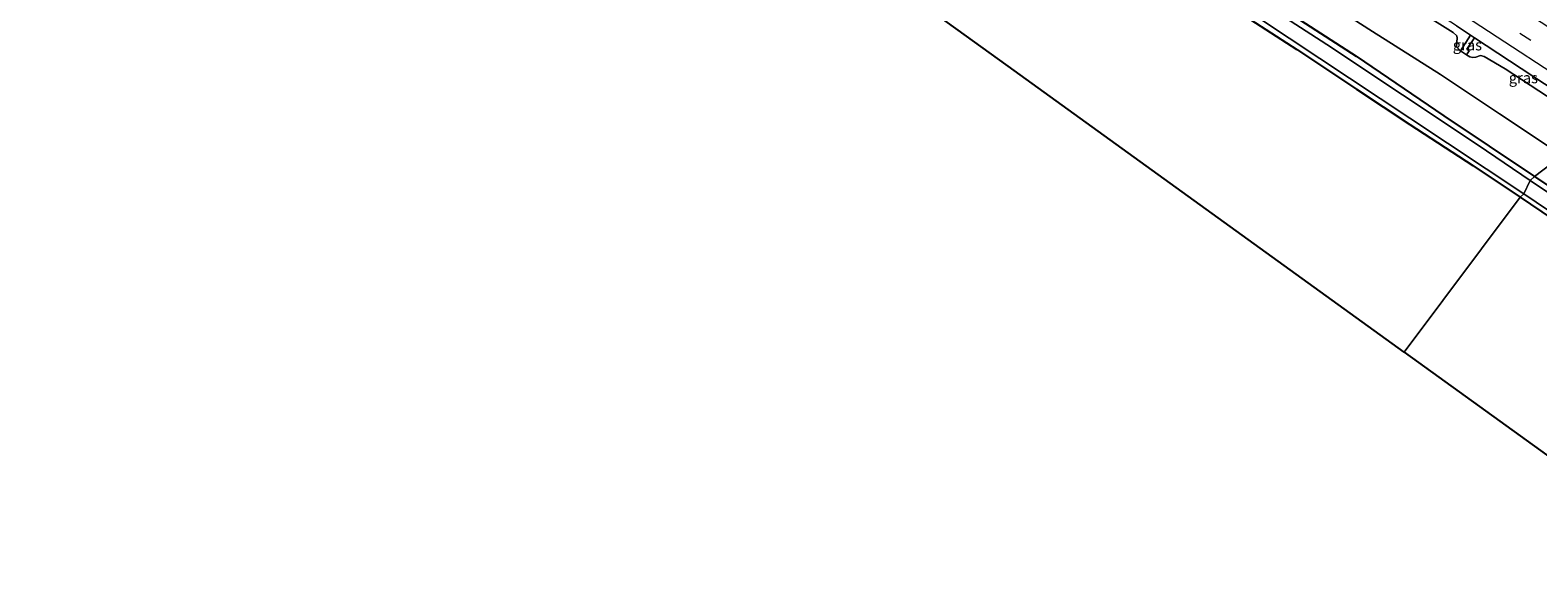
# Model space of a CAD drawing. Units: metres. Extents: x 175049 to 180002, y 550000 to 556251.
# Drawn here: x 177970 to 178319, y 555158 to 555282 of the extents above; entities that cross this region are included whole.
import ezdxf
from ezdxf.enums import TextEntityAlignment as Align

# ---------------------------------------------------------------- set-up
doc = ezdxf.new("R2010")
doc.units = ezdxf.units.M
doc.linetypes.add('VW-3-9_STREEP', pattern=[12, 3, -9])
doc.layers.add('B-ME-GW-INSTEEKWATERGANG-L-B1', color=10, linetype='Continuous')
doc.layers.add('B-ME-KG-KADASTRAAL-OPNAMEDTMGRENS-L-B1', color=10, linetype='Continuous')
for name, color, linetype, lineweight in [('B-ME-GW-KRUINLIJN-L-B1', 93, 'Continuous', 18), ('B-ME-GW-TEENLIJN-L-B1', 93, 'Continuous', 18), ('B-ME-IE-GRASLAND-GV-B6', 93, 'Continuous', 18), ('B-ME-IE-GRONDWERKLIJN-GROND_INGERICHT-GV-B6', 253, 'Continuous', 18), ('B-ME-IE-HULPGEOMETRIE-L-B1', 53, 'Continuous', 18), ('B-ME-OG-WATER-GV-B6', 153, 'Continuous', 18), ('B-ME-VH-VERH_SOORT-BITUMEN-GV-B6', 8, 'IE-TERREINAFSCHEIDING-NATUURLIJK-HOUTWAL', 18), ('B-ME-VW-MARKERING-39STREEP-015-L-B1', 255, 'VW-3-9_STREEP', 18), ('B-ME-VW-MARKERING-STREEP-015-L-B1', 7, 'Continuous', 18)]:
    doc.layers.add(name, color=color, linetype=linetype, lineweight=lineweight)
doc.styles.add('NLCS-ISO', font='NLCS-ISO.TTF')
doc.linetypes.add('IE-TERREINAFSCHEIDING-NATUURLIJK-HOUTWAL', pattern='A,7,-1.5,[67,NLCS.SHX,S=0.75,R=45,X=0,Y=0],-1.5,7,-1.5,[70,NLCS.SHX,S=0.75,R=0,X=0,Y=0],-1.5', length=20)

msp = doc.modelspace()

# ---------------------------------------------------------------- linework, layer by layer
at = {"layer": 'B-ME-GW-INSTEEKWATERGANG-L-B1'}
for points in [[(177996.87, 555455.153, -0.926), (178022.43, 555439.243, -0.88), (178048.882, 555422.758, -1.036), (178075.015, 555406.249, -0.954), (178101.84, 555389.145, -0.923), (178127.43, 555372.979, -0.876), (178154.195, 555355.684, -1.001), (178179.156, 555339.36, -0.985), (178206.878, 555321.635, -0.895), (178233.323, 555304.562, -1.036), (178254.888, 555290.123, -0.954), (178277.321, 555275.589, -0.962), (178297.547, 555261.829, -1.028), (178318.598, 555247.744, -0.95)], [(177993.852, 555450.826, -1.304), (178014.224, 555437.829, -1.488), (178030.6, 555427.342, -1.324), (178052.256, 555413.421, -1.285), (178070.325, 555402.415, -1.48), (178090.912, 555389.316, -1.449), (178107.82, 555378.898, -1.426), (178124.589, 555368.304, -1.395), (178134.4, 555361.488, -1.32), (178145.138, 555354.403, -1.313), (178156.447, 555347.087, -1.219), (178167.989, 555339.359, -1.051), (178183.074, 555329.448, -1.063), (178198.76, 555319.403, -1.086), (178215.66, 555308.411, -1.118), (178229.657, 555299.32, -1.203), (178242.021, 555291.108, -1.161), (178263.523, 555277.182, -1.133), (178277.379, 555267.98, -1.356), (178289.711, 555259.826, -1.211), (178304.331, 555250.3, -1.227), (178315.211, 555242.963, -1.227)], [(178318.598, 555247.744, -0.95), (178346.713, 555228.887, -0.949), (178360.945, 555219.157, -0.925), (178376.884, 555208.105, -0.898), (178397.95, 555193.409, -0.867)], [(178315.211, 555242.963, -1.227), (178347.468, 555221.124, -1.341), (178361.444, 555211.541, -1.255), (178379.779, 555199.175, -1.368), (178389.101, 555192.964, -1.168), (178408.492, 555179.629, -1.07), (178410.971, 555177.991, -0.929), (178412.109, 555178.131, -0.808), (178413.361, 555179.329, -0.765), (178413.821, 555180.669, -0.73), (178413.438, 555182.187, -0.686), (178412.3, 555183.603, -0.659), (178404.313, 555189.1, -0.843), (178397.95, 555193.409, -0.867)]]:
    msp.add_polyline3d(points, dxfattribs=at)
at = {"layer": 'B-ME-GW-KRUINLIJN-L-B1'}
msp.add_line((178301.407, 555276.868, 2.255), (178302.83, 555275.91, 2.286), dxfattribs=at)
for points in [[(178005.973, 555466.999, 1.829), (178031.219, 555451.631, 1.728), (178059.007, 555434.135, 1.709), (178086.766, 555417.001, 1.818), (178115.486, 555398.983, 1.783), (178142.528, 555381.991, 1.794), (178169.999, 555364.313, 1.857), (178195.577, 555347.935, 1.884), (178218.797, 555333.145, 1.958), (178240.099, 555319.299, 2.079), (178287.821, 555288.538, 2.2), (178299.72, 555281.12, 2.231), (178300.562, 555280.339, 2.309), (178300.693, 555279.789, 2.344), (178300.558, 555278.892, 2.344), (178300.532, 555277.732, 2.286), (178301.407, 555276.868, 2.255)], [(178302.83, 555275.91, 2.286), (178303.605, 555275.462, 2.27), (178304.299, 555275.284, 2.27), (178304.985, 555275.414, 2.27), (178306.098, 555275.758, 2.27), (178306.954, 555275.514, 2.266), (178311.743, 555272.648, 2.325), (178329.16, 555261.334, 2.356)]]:
    msp.add_polyline3d(points, dxfattribs=at)
at = {"layer": 'B-ME-GW-TEENLIJN-L-B1'}
msp.add_polyline3d([(178000.414, 555461.707, -0.412), (178034.808, 555441.664, -0.482), (178046.453, 555434.394, -0.459), (178063.109, 555423.66, -0.431), (178081.289, 555411.629, -0.459), (178101.519, 555398.362, -0.303), (178115.459, 555389.676, -0.236), (178133.809, 555377.2, -0.31), (178156.558, 555363.176, -0.373), (178170.684, 555353.462, -0.4), (178186.016, 555343.638, -0.498), (178202.557, 555332.817, -0.451), (178213.259, 555325.817, -0.435), (178226.385, 555316.991, -0.466), (178244.231, 555305.33, -0.427), (178255.273, 555298.191, -0.505), (178266.95, 555290.432, -0.548), (178281.077, 555281.305, -0.544), (178296.835, 555271.401, -0.346), (178310.458, 555262.252, -0.49), (178324.956, 555252.629, -0.377)], dxfattribs=at)
at = {"layer": 'B-ME-IE-GRASLAND-GV-B6'}
for points in [[(178318.598, 555247.744, -0.95), (178317.597, 555246.834, -1.968), (178305.54, 555254.985, -1.968), (178270.468, 555278.306, -1.968), (178242.641, 555296.398, -1.968)], [(178316.076, 555243.706, -1.968), (178315.211, 555242.963, -1.227), (178304.331, 555250.3, -1.227), (178289.711, 555259.826, -1.211), (178277.379, 555267.98, -1.356), (178263.523, 555277.182, -1.133), (178242.021, 555291.108, -1.161)], [(178324.956, 555252.629, -0.377), (178310.458, 555262.252, -0.49), (178296.835, 555271.401, -0.346), (178281.077, 555281.305, -0.544), (178266.95, 555290.432, -0.548)], [(178266.95, 555290.432, -0.548), (178281.077, 555281.305, -0.544), (178296.835, 555271.401, -0.346), (178310.458, 555262.252, -0.49), (178324.956, 555252.629, -0.377)], [(178254.888, 555290.123, -0.954), (178277.321, 555275.589, -0.962), (178297.547, 555261.829, -1.028), (178318.598, 555247.744, -0.95)], [(178324.956, 555252.629, -0.377), (178318.598, 555247.744, -0.95), (178297.547, 555261.829, -1.028), (178277.321, 555275.589, -0.962), (178254.888, 555290.123, -0.954)], [(178300.493, 555282.598, 2.418), (178303.723, 555280.476, 2.431), (178301.407, 555276.868, 2.255), (178300.532, 555277.732, 2.286), (178300.558, 555278.892, 2.344), (178300.693, 555279.789, 2.344), (178300.562, 555280.339, 2.309), (178299.72, 555281.12, 2.231), (178287.821, 555288.538, 2.2)], [(178287.821, 555288.538, 2.2), (178299.72, 555281.12, 2.231), (178300.562, 555280.339, 2.309), (178300.693, 555279.789, 2.344), (178300.558, 555278.892, 2.344), (178300.532, 555277.732, 2.286), (178301.407, 555276.868, 2.255), (178302.83, 555275.91, 2.286), (178303.605, 555275.462, 2.27), (178304.299, 555275.284, 2.27), (178304.985, 555275.414, 2.27), (178306.098, 555275.758, 2.27), (178306.954, 555275.514, 2.266), (178311.743, 555272.648, 2.325), (178329.16, 555261.334, 2.356)], [(178254.921, 555284.33, -1.968), (178289.682, 555261.239, -1.968), (178316.076, 555243.706, -1.968)], [(178302.83, 555275.91, 2.286), (178301.407, 555276.868, 2.255), (178303.723, 555280.476, 2.431), (178304.681, 555279.847, 2.435), (178302.905, 555277.239, 2.282), (178303.477, 555276.866, 2.29), (178302.83, 555275.91, 2.286)], [(178328.985, 555263.881, 2.531), (178329.16, 555261.334, 2.356), (178311.743, 555272.648, 2.325), (178306.954, 555275.514, 2.266), (178306.098, 555275.758, 2.27), (178304.985, 555275.414, 2.27), (178304.299, 555275.284, 2.27), (178303.605, 555275.462, 2.27), (178302.83, 555275.91, 2.286), (178303.477, 555276.866, 2.29), (178302.905, 555277.239, 2.282), (178304.681, 555279.847, 2.435), (178328.985, 555263.881, 2.531)], [(178324.956, 555252.629, -0.377), (178351.522, 555235.035, -0.483), (178367.075, 555224.758, -0.353), (178375.998, 555219.107, -0.228), (178387.283, 555212.127, -0.412), (178399.854, 555203.42, -0.553), (178414.97, 555193.543, -0.381), (178418.552, 555190.965, -0.479), (178419.689, 555189.347, -0.51), (178420.277, 555187.858, -0.483), (178419.801, 555186.073, -0.455), (178416.558, 555182.553, -0.487), (178413.821, 555180.669, -0.73), (178413.438, 555182.187, -0.686), (178412.3, 555183.603, -0.659), (178404.313, 555189.1, -0.843), (178397.95, 555193.409, -0.867), (178376.884, 555208.105, -0.898), (178360.945, 555219.157, -0.925), (178346.713, 555228.887, -0.949), (178318.598, 555247.744, -0.95), (178324.956, 555252.629, -0.377)], [(178341.223, 555230.973, -1.968), (178317.597, 555246.834, -1.968), (178318.598, 555247.744, -0.95)], [(178318.598, 555247.744, -0.95), (178346.713, 555228.887, -0.949)], [(178347.468, 555221.124, -1.341), (178315.211, 555242.963, -1.227), (178316.076, 555243.706, -1.968), (178333.418, 555232.018, -1.968)]]:
    msp.add_polyline3d(points, dxfattribs=at)
at = {"layer": 'B-ME-IE-GRONDWERKLIJN-GROND_INGERICHT-GV-B6'}
for points in [[(178315.211, 555242.963, -1.227), (178288.429, 555207.101, -1.125), (178196.767, 555273.264, -1.016), (178160.447, 555299.565, -0.981)], [(178242.021, 555291.108, -1.161), (178263.523, 555277.182, -1.133), (178277.379, 555267.98, -1.356), (178289.711, 555259.826, -1.211), (178304.331, 555250.3, -1.227), (178315.211, 555242.963, -1.227)], [(178348.184, 555163.979, -1.031), (178288.429, 555207.101, -1.125), (178315.211, 555242.963, -1.227)], [(178315.211, 555242.963, -1.227), (178347.468, 555221.124, -1.341)]]:
    msp.add_polyline3d(points, dxfattribs=at)
at = {"layer": 'B-ME-IE-HULPGEOMETRIE-L-B1'}
msp.add_polyline3d([(178288.429, 555207.101, -1.125), (178315.211, 555242.963, -1.227), (178316.076, 555243.706, -1.968), (178317.597, 555246.834, -1.968), (178318.598, 555247.744, -0.95), (178324.956, 555252.629, -0.377)], dxfattribs=at)
at = {"layer": 'B-ME-KG-KADASTRAAL-OPNAMEDTMGRENS-L-B1'}
for points in [[(178288.429, 555207.101, -1.125), (178196.767, 555273.264, -1.016), (178160.447, 555299.565, -0.981), (178120.522, 555325.637, -1.043), (178119.508, 555326.299, -1.952), (178117.194, 555327.81, -1.952), (178116.173, 555328.477, -1.15), (178100.596, 555338.649, -1.075), (178034.076, 555382.128, -1.063), (177970.394, 555423.598, -1.124)], [(178288.429, 555207.101, -1.125), (178348.184, 555163.979, -1.031), (178339.02, 555024.161, -1.198), (178338.929, 555022.77, -2.011), (178338.673, 555018.871, -1.984), (178338.594, 555017.661, -1.257), (178336.597, 554987.196, -1.102), (178370.445, 554962.646, -0.871), (178375.282, 554959.138, 0.085), (178376.527, 554958.235, 0.099), (178377.966, 554957.191, -0.164), (178378.659, 554956.688, -0.665), (178400.468, 554940.871, -0.665), (178402.494, 554939.401, -0.029), (178403.61, 554938.592, -0.039), (178415.126, 554930.239, -0.773), (178514.243, 555011.638, -0.906), (178553.955, 554971.472, -1.088), (178554.635, 554970.784, -1.819), (178556.252, 554969.148, -1.819), (178556.71, 554968.685, -1.095), (178572.758, 554952.454, -0.98)]]:
    msp.add_polyline3d(points, dxfattribs=at)
at = {"layer": 'B-ME-OG-WATER-GV-B6'}
for points in [[(178242.641, 555296.398, -1.968), (178270.468, 555278.306, -1.968), (178305.54, 555254.985, -1.968), (178317.597, 555246.834, -1.968)], [(178317.597, 555246.834, -1.968), (178316.076, 555243.706, -1.968), (178289.682, 555261.239, -1.968), (178254.921, 555284.33, -1.968)], [(178317.597, 555246.834, -1.968), (178341.223, 555230.973, -1.968), (178353.519, 555222.413, -1.968), (178361.73, 555216.619, -1.968), (178370.919, 555210.243, -1.968), (178381.827, 555202.741, -1.968), (178394.535, 555193.86, -1.968), (178405.706, 555186.173, -1.968), (178411.746, 555181.995, -1.968), (178411.965, 555181.345, -1.968), (178411.858, 555180.92, -1.968), (178411.496, 555180.331, -1.968), (178411.081, 555179.984, -1.968), (178410.62, 555179.797, -1.968), (178409.693, 555179.95, -1.968), (178407.91, 555181.023, -1.968), (178394.399, 555190.514, -1.968), (178381.799, 555198.979, -1.968), (178368.615, 555208.075, -1.968), (178355.241, 555217.219, -1.968), (178343.482, 555225.301, -1.968), (178333.418, 555232.018, -1.968), (178316.076, 555243.706, -1.968), (178317.597, 555246.834, -1.968)]]:
    msp.add_polyline3d(points, dxfattribs=at)
at = {"layer": 'B-ME-VH-VERH_SOORT-BITUMEN-GV-B6'}
msp.add_polyline3d([(178328.985, 555263.881, 2.531), (178304.681, 555279.847, 2.435), (178303.723, 555280.476, 2.431), (178300.493, 555282.598, 2.418), (178270.055, 555302.356, 2.344), (178233.719, 555325.716, 2.27), (178197.939, 555348.574, 2.165), (178151.482, 555378.414, 2.141), (178117.712, 555399.63, 1.97), (178087.196, 555418.994, 1.95), (178043.567, 555446.418, 1.923), (178009.131, 555467.936, 2.024), (178011.134, 555470.436, 2.112), (178013.357, 555473.212, 2.21), (178015.69, 555476.125, 2.313), (178016.457, 555477.082, 2.347), (178044.688, 555459.363, 2.223), (178081.516, 555436.348, 2.282), (178123.793, 555409.753, 2.333), (178164.88, 555383.638, 2.465), (178204.313, 555358.448, 2.629), (178245.278, 555332.118, 2.656), (178281.756, 555308.469, 2.699), (178321.66, 555282.513, 2.808)], dxfattribs=at)
at = {"layer": 'B-ME-VW-MARKERING-39STREEP-015-L-B1'}
msp.add_polyline3d([(178013.357, 555473.212, 2.21), (178051.403, 555449.472, 2.196), (178091.347, 555424.425, 2.188), (178123.907, 555403.877, 2.278), (178155.362, 555383.882, 2.383), (178194.155, 555359.11, 2.403), (178225.913, 555338.775, 2.52), (178256.814, 555318.845, 2.578), (178295.07, 555294.031, 2.664), (178325.911, 555273.962, 2.68), (178331.044, 555270.517, 2.74)], dxfattribs=at)
at = {"layer": 'B-ME-VW-MARKERING-STREEP-015-L-B1'}
msp.add_polyline3d([(178011.134, 555470.436, 2.112), (178045.341, 555449.027, 2.013), (178079.92, 555427.387, 2.13), (178113.225, 555406.368, 2.099), (178141.623, 555388.389, 2.2), (178172.841, 555368.531, 2.286), (178204.778, 555348.078, 2.375), (178237.283, 555327.186, 2.383), (178277.078, 555301.459, 2.477), (178304.361, 555283.725, 2.547), (178329.924, 555267.058, 2.63)], dxfattribs=at)

# ---------------------------------------------------------------- texts
at = {"layer": 'B-ME-IE-GRASLAND-GV-B6', "ltscale": 0.2, "style": 'NLCS-ISO'}
for p in [(178303.044, 555278.193), (178315.995, 555270.5905)]:
    msp.add_text('gras', height=2.5, dxfattribs=at).set_placement(p, align=Align.MIDDLE_CENTER)

doc.saveas('drawing.dxf')
